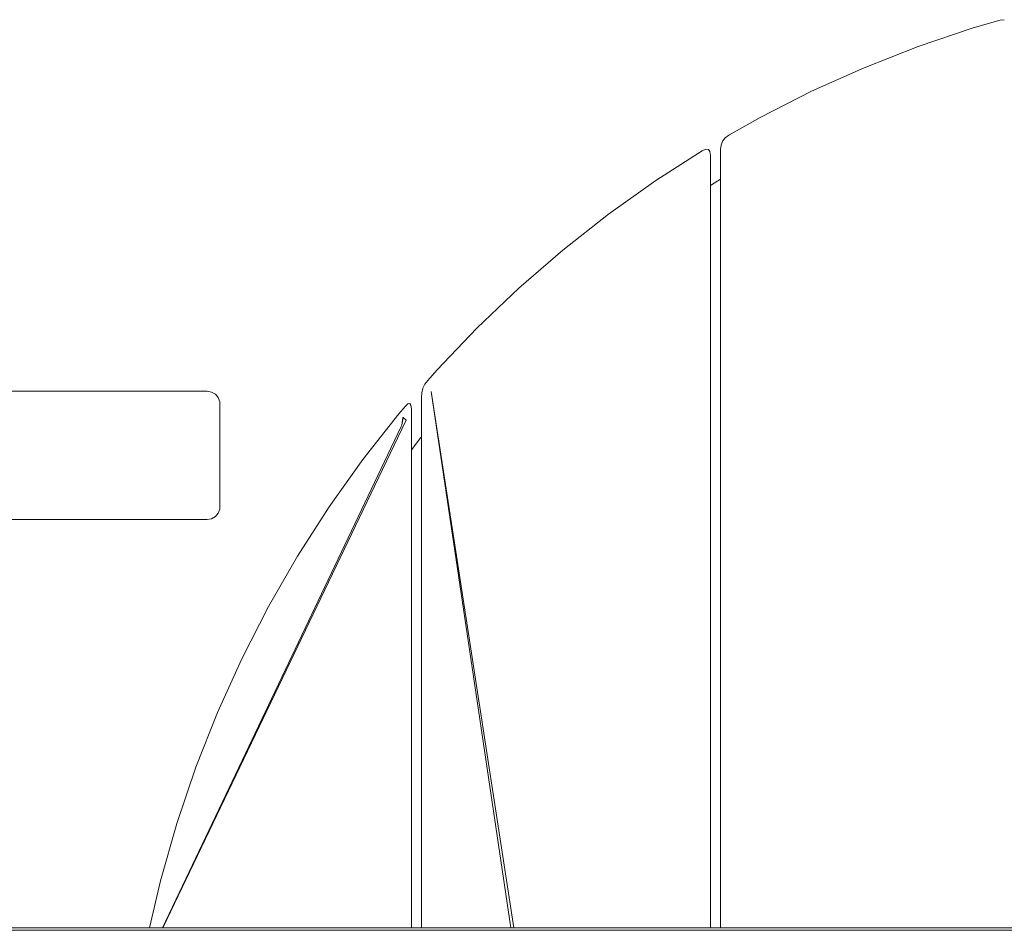
# Model space of a CAD drawing. Units: millimetres. Extents: x -1493 to 3991, y -1688 to 2811.
# Drawn here: x 316 to 623, y 267 to 550 of the extents above; entities that cross this region are included whole.
import ezdxf

# ---------------------------------------------------------------- set-up
doc = ezdxf.new("R2010")
doc.units = ezdxf.units.MM
doc.header["$MEASUREMENT"] = 0
for name, color, linetype, lineweight in [('3_Ном._пера__7', 7, 'Continuous', 18), ('B_Ном._пера__7', 7, 'Continuous', 18), ('C_Ном._пера__7', 7, 'Continuous', 18)]:
    doc.layers.add(name, color=color, linetype=linetype, lineweight=lineweight)

msp = doc.modelspace()

# ---------------------------------------------------------------- linework, layer by layer
at = {"layer": '3_Ном._пера__7', "color": 7, "linetype": 'Continuous', "lineweight": 18}
for points in [[(374.79, 434.7), (245.79, 434.7)], [(374.79, 434.7), (376.16, 434.46)], [(376.16, 434.46), (377.36, 433.76)], [(377.36, 433.76), (378.25, 432.7)], [(378.25, 432.7), (378.73, 431.39)], [(378.79, 430.7), (378.73, 431.39)], [(378.79, 430.7), (378.79, 430.15)], [(378.79, 430.7), (378.79, 430.15)], [(378.79, 428.56), (378.79, 430.15)], [(378.79, 430.15), (378.79, 428.56)], [(378.79, 426.01), (378.79, 428.56)], [(378.79, 428.56), (378.79, 426.01)], [(378.79, 422.7), (378.79, 426.01)], [(378.79, 426.01), (378.79, 422.7)], [(378.79, 422.7), (378.79, 415.2)], [(378.79, 422.7), (378.79, 415.2)], [(378.79, 418.84), (378.79, 415.2)], [(378.79, 418.84), (378.79, 414.7)], [(378.79, 415.2), (378.79, 414.87)], [(378.79, 414.87), (378.79, 414.53)], [(378.79, 414.7), (378.79, 410.56)], [(378.79, 414.53), (378.79, 414.2)], [(378.79, 414.2), (378.79, 413.93)], [(378.79, 413.93), (378.79, 413.76)], [(378.79, 413.76), (378.79, 413.7)], [(378.79, 410.56), (378.79, 406.7)], [(378.79, 406.7), (378.79, 403.39)], [(378.79, 403.39), (378.79, 400.84)], [(378.79, 398.7), (378.73, 398.01)], [(378.79, 400.84), (378.79, 399.25)], [(378.79, 399.25), (378.79, 398.7)], [(377.36, 395.64), (376.16, 394.94)], [(378.25, 396.7), (377.36, 395.64)], [(378.73, 398.01), (378.25, 396.7)], [(374.79, 394.7), (245.79, 394.7)], [(374.79, 394.7), (376.16, 394.94)]]:
    msp.add_lwpolyline(points, dxfattribs=at)
at = {"layer": 'B_Ном._пера__7', "color": 7, "linetype": 'Continuous', "lineweight": 18}
for points in [[(645.54, 266.76), (246.05, 266.76)], [(247.64, 267.51), (647.13, 267.51)]]:
    msp.add_lwpolyline(points, dxfattribs=at)
at = {"layer": 'C_Ном._пера__7', "color": 7, "linetype": 'Continuous', "lineweight": 18}
for points in [[(613.31, 547.88), (621.76, 550.28)], [(621.76, 550.28), (623.02, 550.45)], [(613.31, 547.88), (596.17, 542.08)], [(596.17, 542.08), (579.39, 535.5)], [(579.39, 535.5), (563.02, 528.14)], [(563.02, 528.14), (547.05, 520.03)], [(547.05, 520.03), (537.25, 514.46)], [(535.3, 512.6), (534.81, 511.39)], [(535.3, 512.6), (536.11, 513.63)], [(537.25, 514.46), (536.11, 513.63)], [(514.52, 500.39), (528.99, 509.58)], [(528.99, 509.58), (530.1, 510.09)], [(530.89, 510.03), (530.1, 510.09)], [(530.89, 510.03), (531.37, 509.4)], [(531.52, 508.18), (531.37, 509.4)], [(534.81, 511.39), (534.65, 509.98)], [(534.65, 509.98), (534.65, 267.51)], [(534.65, 509.98), (534.65, 267.51)], [(534.65, 267.51), (534.65, 509.98)], [(531.52, 267.51), (531.52, 508.18)], [(499.75, 489.89), (514.52, 500.39)], [(531.52, 498.83), (533.78, 500.28)], [(531.52, 498.83), (533.78, 500.28)], [(533.78, 500.28), (534.65, 500.78)], [(533.78, 500.28), (534.65, 500.78)], [(485.52, 478.7), (499.75, 489.89)], [(471.86, 466.86), (485.52, 478.7)], [(458.77, 454.39), (471.86, 466.86)], [(446.3, 441.3), (458.77, 454.39)], [(446.3, 441.3), (443.49, 438.06)], [(442.01, 435.61), (441.65, 434.24)], [(442.01, 435.61), (442.63, 436.88)], [(442.01, 435.61), (442.63, 436.88)], [(442.01, 435.61), (442.63, 436.88)], [(443.49, 438.06), (442.63, 436.88)], [(441.52, 432.79), (441.65, 434.24)], [(441.65, 434.24), (441.52, 432.79)], [(441.52, 432.79), (441.65, 434.24)], [(441.52, 432.79), (441.52, 267.51)], [(470.27, 267.51), (444.52, 434.67)], [(469.4, 267.51), (444.52, 434.67)], [(434.46, 427.63), (436.44, 429.92)], [(434.46, 427.63), (436.44, 429.92)], [(434.46, 427.63), (436.44, 429.92)], [(437.3, 430.73), (436.44, 429.92)], [(437.91, 430.87), (437.3, 430.73)], [(437.91, 430.87), (437.3, 430.73)], [(437.91, 430.87), (437.3, 430.73)], [(437.91, 430.87), (438.28, 430.36)], [(438.4, 429.19), (438.28, 430.36)], [(423.27, 413.41), (434.46, 427.63)], [(435.76, 426.56), (435.4, 424.14)], [(435.55, 424.71), (435.83, 426.51)], [(435.83, 426.51), (435.76, 426.56)], [(436.77, 425.72), (435.83, 426.51)], [(438.4, 267.51), (438.4, 429.19)], [(435.21, 423.73), (360.95, 267.51)], [(435.4, 424.14), (435.21, 423.73)], [(436.77, 425.72), (435.4, 422.86)], [(435.4, 422.86), (360.97, 267.51)], [(438.4, 416.49), (441.37, 420.26)], [(441.37, 420.26), (438.4, 416.49)], [(438.4, 416.49), (441.37, 420.26)], [(441.37, 420.26), (441.52, 420.44)], [(441.37, 420.26), (441.52, 420.44)], [(412.77, 398.64), (423.27, 413.41)], [(402.97, 383.36), (412.77, 398.64)], [(393.89, 367.59), (402.97, 383.36)], [(385.57, 351.35), (393.89, 367.59)], [(378.02, 334.67), (385.57, 351.35)], [(371.27, 317.58), (378.02, 334.67)], [(371.27, 317.58), (378.02, 334.67)], [(371.27, 317.58), (378.02, 334.67)], [(365.35, 300.08), (371.27, 317.58)], [(360.27, 282.22), (365.35, 300.08)], [(356.87, 267.51), (360.27, 282.22)]]:
    msp.add_lwpolyline(points, dxfattribs=at)

doc.saveas('drawing.dxf')
